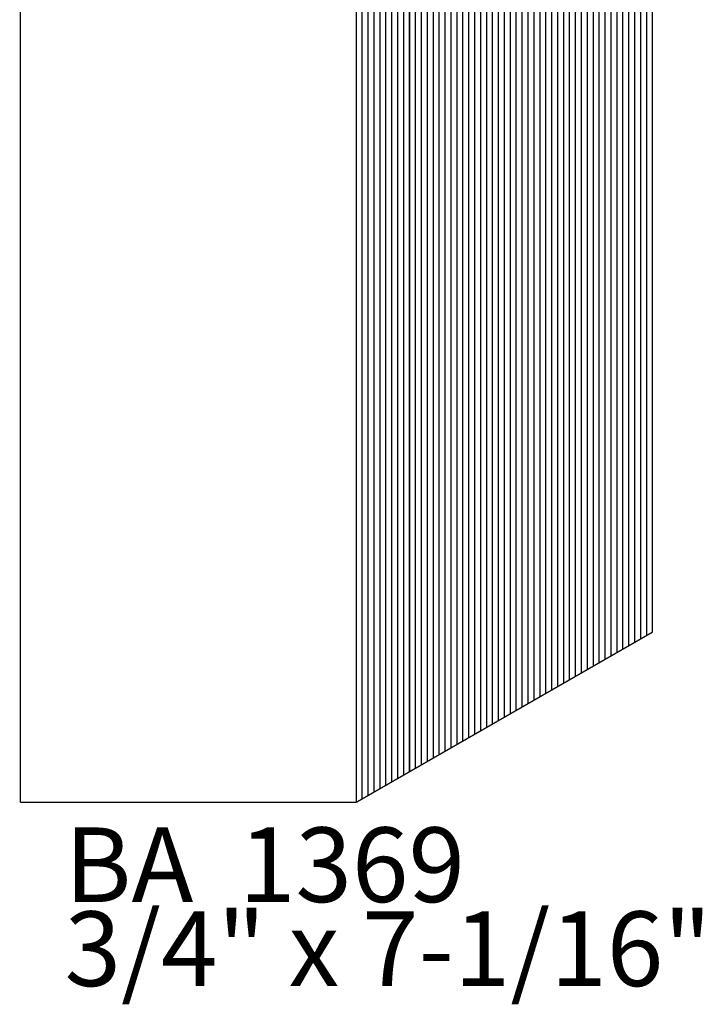
# Model space of a CAD drawing. Extents: x -3.99 to 3.15, y -3.86 to 4.98.
# Drawn here: x 1.63 to 3.15, y -3.86 to -1.66 of the extents above; entities that cross this region are included whole.
import ezdxf

# ---------------------------------------------------------------- set-up
doc = ezdxf.new("R2010")
doc.units = 0
doc.header["$MEASUREMENT"] = 0

msp = doc.modelspace()

# ---------------------------------------------------------------- linework, layer by layer
at = {"color": 7}
for points in [[(1.628906, 3.665567, 0.003, 0.003, 0), (1.628906, -3.405933, 0.003, 0.003, 0)], [(2.378906, -3.405933, 0.003, 0.003, 0), (2.378906, -0.10089, 0.003, 0.003, 0)], [(1.628906, -3.405933, 0.003, 0.003, 0), (2.378906, -3.405933, 0.003, 0.003, 0)]]:
    msp.add_lwpolyline(points, format="xyseb", dxfattribs=at)
at = {"color": 0}
for points in [[(3.014079, 0.26385, 0.003, 0.003, 0), (3.014079, -3.041193, 0.003, 0.003, 0)], [(3.014079, -3.041193, 0.003, 0.003, 0), (3.014079, 0.26385, 0.003, 0.003, 0)], [(3.014079, 0.26385, 0.003, 0.003, 0), (3.014079, -3.041193, 0.003, 0.003, 0)], [(3.014079, -3.041193, 0.003, 0.003, 0), (3.014079, 0.26385, 0.003, 0.003, 0)], [(3.027311, 0.271449, 0.003, 0.003, 0), (3.027311, -3.033594, 0.003, 0.003, 0)], [(3.027311, -3.033594, 0.003, 0.003, 0), (3.027311, 0.271449, 0.003, 0.003, 0)], [(3.027311, 0.271449, 0.003, 0.003, 0), (3.027311, -3.033594, 0.003, 0.003, 0)], [(3.027311, -3.033594, 0.003, 0.003, 0), (3.027311, 0.271449, 0.003, 0.003, 0)], [(3.040547, 0.279051, 0.003, 0.003, 0), (3.040547, -3.025992, 0.003, 0.003, 0)], [(3.040547, 0.279051, 0.003, 0.003, 0), (3.040547, -3.025992, 0.003, 0.003, 0)], [(3.040547, -3.025992, 0.003, 0.003, 0), (3.040547, 0.279051, 0.003, 0.003, 0)], [(3.040547, 0.279051, 0.003, 0.003, 0), (3.040547, -3.025992, 0.003, 0.003, 0)], [(3.040547, 0.279051, 0.003, 0.003, 0), (3.040547, -3.025992, 0.003, 0.003, 0)], [(3.040547, -3.025992, 0.003, 0.003, 0), (3.040547, 0.279051, 0.003, 0.003, 0)], [(2.974382, 0.241055, 0.003, 0.003, 0), (2.974382, -3.063988, 0.003, 0.003, 0)], [(2.974382, -3.063988, 0.003, 0.003, 0), (2.974382, 0.241055, 0.003, 0.003, 0)], [(2.974382, 0.241055, 0.003, 0.003, 0), (2.974382, -3.063988, 0.003, 0.003, 0)], [(2.974382, -3.063988, 0.003, 0.003, 0), (2.974382, 0.241055, 0.003, 0.003, 0)], [(2.987614, 0.248654, 0.003, 0.003, 0), (2.987614, -3.05639, 0.003, 0.003, 0)], [(2.987614, -3.05639, 0.003, 0.003, 0), (2.987614, 0.248654, 0.003, 0.003, 0)], [(2.987614, 0.248654, 0.003, 0.003, 0), (2.987614, -3.05639, 0.003, 0.003, 0)], [(2.987614, -3.05639, 0.003, 0.003, 0), (2.987614, 0.248654, 0.003, 0.003, 0)], [(3.000846, 0.256252, 0.003, 0.003, 0), (3.000846, -3.048791, 0.003, 0.003, 0)], [(3.000846, -3.048791, 0.003, 0.003, 0), (3.000846, 0.256252, 0.003, 0.003, 0)], [(3.000846, 0.256252, 0.003, 0.003, 0), (3.000846, -3.048791, 0.003, 0.003, 0)], [(3.000846, -3.048791, 0.003, 0.003, 0), (3.000846, 0.256252, 0.003, 0.003, 0)], [(2.947917, 0.225858, 0.003, 0.003, 0), (2.947917, -3.079185, 0.003, 0.003, 0)], [(2.947917, -3.079185, 0.003, 0.003, 0), (2.947917, 0.225858, 0.003, 0.003, 0)], [(2.947917, 0.225858, 0.003, 0.003, 0), (2.947917, -3.079185, 0.003, 0.003, 0)], [(2.947917, -3.079185, 0.003, 0.003, 0), (2.947917, 0.225858, 0.003, 0.003, 0)], [(2.96115, 0.233457, 0.003, 0.003, 0), (2.96115, -3.071587, 0.003, 0.003, 0)], [(2.96115, -3.071587, 0.003, 0.003, 0), (2.96115, 0.233457, 0.003, 0.003, 0)], [(2.96115, 0.233457, 0.003, 0.003, 0), (2.96115, -3.071587, 0.003, 0.003, 0)], [(2.96115, -3.071587, 0.003, 0.003, 0), (2.96115, 0.233457, 0.003, 0.003, 0)], [(2.908217, 0.203063, 0.003, 0.003, 0), (2.908217, -3.10198, 0.003, 0.003, 0)], [(2.908217, -3.10198, 0.003, 0.003, 0), (2.908217, 0.203063, 0.003, 0.003, 0)], [(2.908217, 0.203063, 0.003, 0.003, 0), (2.908217, -3.10198, 0.003, 0.003, 0)], [(2.908217, -3.10198, 0.003, 0.003, 0), (2.908217, 0.203063, 0.003, 0.003, 0)], [(2.921449, 0.210661, 0.003, 0.003, 0), (2.921449, -3.094382, 0.003, 0.003, 0)], [(2.921449, -3.094382, 0.003, 0.003, 0), (2.921449, 0.210661, 0.003, 0.003, 0)], [(2.921449, 0.210661, 0.003, 0.003, 0), (2.921449, -3.094382, 0.003, 0.003, 0)], [(2.921449, -3.094382, 0.003, 0.003, 0), (2.921449, 0.210661, 0.003, 0.003, 0)], [(2.934681, 0.21826, 0.003, 0.003, 0), (2.934681, -3.086783, 0.003, 0.003, 0)], [(2.934681, -3.086783, 0.003, 0.003, 0), (2.934681, 0.21826, 0.003, 0.003, 0)], [(2.934681, 0.21826, 0.003, 0.003, 0), (2.934681, -3.086783, 0.003, 0.003, 0)], [(2.934681, -3.086783, 0.003, 0.003, 0), (2.934681, 0.21826, 0.003, 0.003, 0)], [(2.86852, 0.180268, 0.003, 0.003, 0), (2.86852, -3.124776, 0.003, 0.003, 0)], [(2.86852, -3.124776, 0.003, 0.003, 0), (2.86852, 0.180268, 0.003, 0.003, 0)], [(2.86852, 0.180268, 0.003, 0.003, 0), (2.86852, -3.124776, 0.003, 0.003, 0)], [(2.86852, -3.124776, 0.003, 0.003, 0), (2.86852, 0.180268, 0.003, 0.003, 0)], [(2.881752, 0.187866, 0.003, 0.003, 0), (2.881752, -3.117177, 0.003, 0.003, 0)], [(2.881752, -3.117177, 0.003, 0.003, 0), (2.881752, 0.187866, 0.003, 0.003, 0)], [(2.881752, 0.187866, 0.003, 0.003, 0), (2.881752, -3.117177, 0.003, 0.003, 0)], [(2.881752, -3.117177, 0.003, 0.003, 0), (2.881752, 0.187866, 0.003, 0.003, 0)], [(2.894984, 0.195465, 0.003, 0.003, 0), (2.894984, -3.109579, 0.003, 0.003, 0)], [(2.894984, -3.109579, 0.003, 0.003, 0), (2.894984, 0.195465, 0.003, 0.003, 0)], [(2.894984, 0.195465, 0.003, 0.003, 0), (2.894984, -3.109579, 0.003, 0.003, 0)], [(2.894984, -3.109579, 0.003, 0.003, 0), (2.894984, 0.195465, 0.003, 0.003, 0)], [(2.828819, 0.157469, 0.003, 0.003, 0), (2.828819, -3.147575, 0.003, 0.003, 0)], [(2.828819, -3.147575, 0.003, 0.003, 0), (2.828819, 0.157469, 0.003, 0.003, 0)], [(2.828819, 0.157469, 0.003, 0.003, 0), (2.828819, -3.147575, 0.003, 0.003, 0)], [(2.828819, -3.147575, 0.003, 0.003, 0), (2.828819, 0.157469, 0.003, 0.003, 0)], [(2.842051, 0.165067, 0.003, 0.003, 0), (2.842051, -3.139976, 0.003, 0.003, 0)], [(2.842051, -3.139976, 0.003, 0.003, 0), (2.842051, 0.165067, 0.003, 0.003, 0)], [(2.842051, 0.165067, 0.003, 0.003, 0), (2.842051, -3.139976, 0.003, 0.003, 0)], [(2.842051, -3.139976, 0.003, 0.003, 0), (2.842051, 0.165067, 0.003, 0.003, 0)], [(2.855287, 0.172669, 0.003, 0.003, 0), (2.855287, -3.132374, 0.003, 0.003, 0)], [(2.855287, -3.132374, 0.003, 0.003, 0), (2.855287, 0.172669, 0.003, 0.003, 0)], [(2.855287, 0.172669, 0.003, 0.003, 0), (2.855287, -3.132374, 0.003, 0.003, 0)], [(2.855287, -3.132374, 0.003, 0.003, 0), (2.855287, 0.172669, 0.003, 0.003, 0)], [(2.789122, 0.134673, 0.003, 0.003, 0), (2.789122, -3.17037, 0.003, 0.003, 0)], [(2.789122, -3.17037, 0.003, 0.003, 0), (2.789122, 0.134673, 0.003, 0.003, 0)], [(2.789122, 0.134673, 0.003, 0.003, 0), (2.789122, -3.17037, 0.003, 0.003, 0)], [(2.789122, -3.17037, 0.003, 0.003, 0), (2.789122, 0.134673, 0.003, 0.003, 0)], [(2.802354, 0.142272, 0.003, 0.003, 0), (2.802354, -3.162772, 0.003, 0.003, 0)], [(2.802354, -3.162772, 0.003, 0.003, 0), (2.802354, 0.142272, 0.003, 0.003, 0)], [(2.802354, 0.142272, 0.003, 0.003, 0), (2.802354, -3.162772, 0.003, 0.003, 0)], [(2.802354, -3.162772, 0.003, 0.003, 0), (2.802354, 0.142272, 0.003, 0.003, 0)], [(2.815587, 0.14987, 0.003, 0.003, 0), (2.815587, -3.155173, 0.003, 0.003, 0)], [(2.815587, -3.155173, 0.003, 0.003, 0), (2.815587, 0.14987, 0.003, 0.003, 0)], [(2.815587, 0.14987, 0.003, 0.003, 0), (2.815587, -3.155173, 0.003, 0.003, 0)], [(2.815587, -3.155173, 0.003, 0.003, 0), (2.815587, 0.14987, 0.003, 0.003, 0)], [(2.749421, 0.111874, 0.003, 0.003, 0), (2.749421, -3.193169, 0.003, 0.003, 0)], [(2.749421, -3.193169, 0.003, 0.003, 0), (2.749421, 0.111874, 0.003, 0.003, 0)], [(2.749421, 0.111874, 0.003, 0.003, 0), (2.749421, -3.193169, 0.003, 0.003, 0)], [(2.749421, -3.193169, 0.003, 0.003, 0), (2.749421, 0.111874, 0.003, 0.003, 0)], [(2.762657, 0.119476, 0.003, 0.003, 0), (2.762657, -3.185567, 0.003, 0.003, 0)], [(2.762657, -3.185567, 0.003, 0.003, 0), (2.762657, 0.119476, 0.003, 0.003, 0)], [(2.762657, 0.119476, 0.003, 0.003, 0), (2.762657, -3.185567, 0.003, 0.003, 0)], [(2.762657, -3.185567, 0.003, 0.003, 0), (2.762657, 0.119476, 0.003, 0.003, 0)], [(2.77589, 0.127075, 0.003, 0.003, 0), (2.77589, -3.177969, 0.003, 0.003, 0)], [(2.77589, -3.177969, 0.003, 0.003, 0), (2.77589, 0.127075, 0.003, 0.003, 0)], [(2.77589, 0.127075, 0.003, 0.003, 0), (2.77589, -3.177969, 0.003, 0.003, 0)], [(2.77589, -3.177969, 0.003, 0.003, 0), (2.77589, 0.127075, 0.003, 0.003, 0)], [(2.709724, 0.089079, 0.003, 0.003, 0), (2.709724, -3.215965, 0.003, 0.003, 0)], [(2.709724, -3.215965, 0.003, 0.003, 0), (2.709724, 0.089079, 0.003, 0.003, 0)], [(2.709724, 0.089079, 0.003, 0.003, 0), (2.709724, -3.215965, 0.003, 0.003, 0)], [(2.709724, -3.215965, 0.003, 0.003, 0), (2.709724, 0.089079, 0.003, 0.003, 0)], [(2.722957, 0.096677, 0.003, 0.003, 0), (2.722957, -3.208366, 0.003, 0.003, 0)], [(2.722957, -3.208366, 0.003, 0.003, 0), (2.722957, 0.096677, 0.003, 0.003, 0)], [(2.722957, 0.096677, 0.003, 0.003, 0), (2.722957, -3.208366, 0.003, 0.003, 0)], [(2.722957, -3.208366, 0.003, 0.003, 0), (2.722957, 0.096677, 0.003, 0.003, 0)], [(2.736189, 0.104276, 0.003, 0.003, 0), (2.736189, -3.200768, 0.003, 0.003, 0)], [(2.736189, -3.200768, 0.003, 0.003, 0), (2.736189, 0.104276, 0.003, 0.003, 0)], [(2.736189, 0.104276, 0.003, 0.003, 0), (2.736189, -3.200768, 0.003, 0.003, 0)], [(2.736189, -3.200768, 0.003, 0.003, 0), (2.736189, 0.104276, 0.003, 0.003, 0)], [(2.670028, 0.066283, 0.003, 0.003, 0), (2.670028, -3.23876, 0.003, 0.003, 0)], [(2.670028, -3.23876, 0.003, 0.003, 0), (2.670028, 0.066283, 0.003, 0.003, 0)], [(2.670028, 0.066283, 0.003, 0.003, 0), (2.670028, -3.23876, 0.003, 0.003, 0)], [(2.670028, -3.23876, 0.003, 0.003, 0), (2.670028, 0.066283, 0.003, 0.003, 0)], [(2.68326, 0.073882, 0.003, 0.003, 0), (2.68326, -3.231161, 0.003, 0.003, 0)], [(2.68326, -3.231161, 0.003, 0.003, 0), (2.68326, 0.073882, 0.003, 0.003, 0)], [(2.68326, 0.073882, 0.003, 0.003, 0), (2.68326, -3.231161, 0.003, 0.003, 0)], [(2.68326, -3.231161, 0.003, 0.003, 0), (2.68326, 0.073882, 0.003, 0.003, 0)], [(2.696492, 0.08148, 0.003, 0.003, 0), (2.696492, -3.223563, 0.003, 0.003, 0)], [(2.696492, -3.223563, 0.003, 0.003, 0), (2.696492, 0.08148, 0.003, 0.003, 0)], [(2.696492, 0.08148, 0.003, 0.003, 0), (2.696492, -3.223563, 0.003, 0.003, 0)], [(2.696492, -3.223563, 0.003, 0.003, 0), (2.696492, 0.08148, 0.003, 0.003, 0)], [(2.630327, 0.043488, 0.003, 0.003, 0), (2.630327, -3.261555, 0.003, 0.003, 0)], [(2.630327, -3.261555, 0.003, 0.003, 0), (2.630327, 0.043488, 0.003, 0.003, 0)], [(2.630327, 0.043488, 0.003, 0.003, 0), (2.630327, -3.261555, 0.003, 0.003, 0)], [(2.630327, -3.261555, 0.003, 0.003, 0), (2.630327, 0.043488, 0.003, 0.003, 0)], [(2.643559, 0.051087, 0.003, 0.003, 0), (2.643559, -3.253957, 0.003, 0.003, 0)], [(2.643559, -3.253957, 0.003, 0.003, 0), (2.643559, 0.051087, 0.003, 0.003, 0)], [(2.643559, 0.051087, 0.003, 0.003, 0), (2.643559, -3.253957, 0.003, 0.003, 0)], [(2.643559, -3.253957, 0.003, 0.003, 0), (2.643559, 0.051087, 0.003, 0.003, 0)], [(2.656791, 0.058685, 0.003, 0.003, 0), (2.656791, -3.246358, 0.003, 0.003, 0)], [(2.656791, -3.246358, 0.003, 0.003, 0), (2.656791, 0.058685, 0.003, 0.003, 0)], [(2.656791, 0.058685, 0.003, 0.003, 0), (2.656791, -3.246358, 0.003, 0.003, 0)], [(2.656791, -3.246358, 0.003, 0.003, 0), (2.656791, 0.058685, 0.003, 0.003, 0)], [(2.59063, 0.020689, 0.003, 0.003, 0), (2.59063, -3.284354, 0.003, 0.003, 0)], [(2.59063, -3.284354, 0.003, 0.003, 0), (2.59063, 0.020689, 0.003, 0.003, 0)], [(2.59063, 0.020689, 0.003, 0.003, 0), (2.59063, -3.284354, 0.003, 0.003, 0)], [(2.59063, -3.284354, 0.003, 0.003, 0), (2.59063, 0.020689, 0.003, 0.003, 0)], [(2.603862, 0.028287, 0.003, 0.003, 0), (2.603862, -3.276756, 0.003, 0.003, 0)], [(2.603862, -3.276756, 0.003, 0.003, 0), (2.603862, 0.028287, 0.003, 0.003, 0)], [(2.603862, 0.028287, 0.003, 0.003, 0), (2.603862, -3.276756, 0.003, 0.003, 0)], [(2.603862, -3.276756, 0.003, 0.003, 0), (2.603862, 0.028287, 0.003, 0.003, 0)], [(2.617094, 0.03589, 0.003, 0.003, 0), (2.617094, -3.269154, 0.003, 0.003, 0)], [(2.617094, -3.269154, 0.003, 0.003, 0), (2.617094, 0.03589, 0.003, 0.003, 0)], [(2.617094, 0.03589, 0.003, 0.003, 0), (2.617094, -3.269154, 0.003, 0.003, 0)], [(2.617094, -3.269154, 0.003, 0.003, 0), (2.617094, 0.03589, 0.003, 0.003, 0)], [(2.564161, 0.005492, 0.003, 0.003, 0), (2.564161, -3.299551, 0.003, 0.003, 0)], [(2.564161, -3.299551, 0.003, 0.003, 0), (2.564161, 0.005492, 0.003, 0.003, 0)], [(2.564161, 0.005492, 0.003, 0.003, 0), (2.564161, -3.299551, 0.003, 0.003, 0)], [(2.564161, -3.299551, 0.003, 0.003, 0), (2.564161, 0.005492, 0.003, 0.003, 0)], [(2.577398, 0.013091, 0.003, 0.003, 0), (2.577398, -3.291953, 0.003, 0.003, 0)], [(2.577398, -3.291953, 0.003, 0.003, 0), (2.577398, 0.013091, 0.003, 0.003, 0)], [(2.577398, 0.013091, 0.003, 0.003, 0), (2.577398, -3.291953, 0.003, 0.003, 0)], [(2.577398, -3.291953, 0.003, 0.003, 0), (2.577398, 0.013091, 0.003, 0.003, 0)], [(2.524465, -0.017303, 0.003, 0.003, 0), (2.524465, -3.322346, 0.003, 0.003, 0)], [(2.524465, -3.322346, 0.003, 0.003, 0), (2.524465, -0.017303, 0.003, 0.003, 0)], [(2.524465, -0.017303, 0.003, 0.003, 0), (2.524465, -3.322346, 0.003, 0.003, 0)], [(2.524465, -3.322346, 0.003, 0.003, 0), (2.524465, -0.017303, 0.003, 0.003, 0)], [(2.537697, -0.009705, 0.003, 0.003, 0), (2.537697, -3.314748, 0.003, 0.003, 0)], [(2.537697, -3.314748, 0.003, 0.003, 0), (2.537697, -0.009705, 0.003, 0.003, 0)], [(2.537697, -0.009705, 0.003, 0.003, 0), (2.537697, -3.314748, 0.003, 0.003, 0)], [(2.537697, -3.314748, 0.003, 0.003, 0), (2.537697, -0.009705, 0.003, 0.003, 0)], [(2.550929, -0.002106, 0.003, 0.003, 0), (2.550929, -3.30715, 0.003, 0.003, 0)], [(2.550929, -3.30715, 0.003, 0.003, 0), (2.550929, -0.002106, 0.003, 0.003, 0)], [(2.550929, -0.002106, 0.003, 0.003, 0), (2.550929, -3.30715, 0.003, 0.003, 0)], [(2.550929, -3.30715, 0.003, 0.003, 0), (2.550929, -0.002106, 0.003, 0.003, 0)], [(2.484768, -0.040098, 0.003, 0.003, 0), (2.484768, -3.345142, 0.003, 0.003, 0)], [(2.484768, -3.345142, 0.003, 0.003, 0), (2.484768, -0.040098, 0.003, 0.003, 0)], [(2.484768, -0.040098, 0.003, 0.003, 0), (2.484768, -3.345142, 0.003, 0.003, 0)], [(2.484768, -3.345142, 0.003, 0.003, 0), (2.484768, -0.040098, 0.003, 0.003, 0)], [(2.498, -0.0325, 0.003, 0.003, 0), (2.498, -3.337543, 0.003, 0.003, 0)], [(2.498, -3.337543, 0.003, 0.003, 0), (2.498, -0.0325, 0.003, 0.003, 0)], [(2.498, -0.0325, 0.003, 0.003, 0), (2.498, -3.337543, 0.003, 0.003, 0)], [(2.498, -3.337543, 0.003, 0.003, 0), (2.498, -0.0325, 0.003, 0.003, 0)], [(2.511232, -0.024902, 0.003, 0.003, 0), (2.511232, -3.329945, 0.003, 0.003, 0)], [(2.511232, -3.329945, 0.003, 0.003, 0), (2.511232, -0.024902, 0.003, 0.003, 0)], [(2.511232, -0.024902, 0.003, 0.003, 0), (2.511232, -3.329945, 0.003, 0.003, 0)], [(2.511232, -3.329945, 0.003, 0.003, 0), (2.511232, -0.024902, 0.003, 0.003, 0)], [(2.445067, -0.062898, 0.003, 0.003, 0), (2.445067, -3.367941, 0.003, 0.003, 0)], [(2.445067, -3.367941, 0.003, 0.003, 0), (2.445067, -0.062898, 0.003, 0.003, 0)], [(2.445067, -0.062898, 0.003, 0.003, 0), (2.445067, -3.367941, 0.003, 0.003, 0)], [(2.445067, -3.367941, 0.003, 0.003, 0), (2.445067, -0.062898, 0.003, 0.003, 0)], [(2.458299, -0.055299, 0.003, 0.003, 0), (2.458299, -3.360343, 0.003, 0.003, 0)], [(2.458299, -3.360343, 0.003, 0.003, 0), (2.458299, -0.055299, 0.003, 0.003, 0)], [(2.458299, -0.055299, 0.003, 0.003, 0), (2.458299, -3.360343, 0.003, 0.003, 0)], [(2.458299, -3.360343, 0.003, 0.003, 0), (2.458299, -0.055299, 0.003, 0.003, 0)], [(2.471531, -0.047701, 0.003, 0.003, 0), (2.471531, -3.352744, 0.003, 0.003, 0)], [(2.471531, -3.352744, 0.003, 0.003, 0), (2.471531, -0.047701, 0.003, 0.003, 0)], [(2.471531, -0.047701, 0.003, 0.003, 0), (2.471531, -3.352744, 0.003, 0.003, 0)], [(2.471531, -3.352744, 0.003, 0.003, 0), (2.471531, -0.047701, 0.003, 0.003, 0)], [(2.40537, -0.085693, 0.003, 0.003, 0), (2.40537, -3.390736, 0.003, 0.003, 0)], [(2.40537, -3.390736, 0.003, 0.003, 0), (2.40537, -0.085693, 0.003, 0.003, 0)], [(2.40537, -0.085693, 0.003, 0.003, 0), (2.40537, -3.390736, 0.003, 0.003, 0)], [(2.40537, -3.390736, 0.003, 0.003, 0), (2.40537, -0.085693, 0.003, 0.003, 0)], [(2.418602, -0.078094, 0.003, 0.003, 0), (2.418602, -3.383138, 0.003, 0.003, 0)], [(2.418602, -3.383138, 0.003, 0.003, 0), (2.418602, -0.078094, 0.003, 0.003, 0)], [(2.418602, -0.078094, 0.003, 0.003, 0), (2.418602, -3.383138, 0.003, 0.003, 0)], [(2.418602, -3.383138, 0.003, 0.003, 0), (2.418602, -0.078094, 0.003, 0.003, 0)], [(2.431835, -0.070496, 0.003, 0.003, 0), (2.431835, -3.375539, 0.003, 0.003, 0)], [(2.431835, -3.375539, 0.003, 0.003, 0), (2.431835, -0.070496, 0.003, 0.003, 0)], [(2.431835, -0.070496, 0.003, 0.003, 0), (2.431835, -3.375539, 0.003, 0.003, 0)], [(2.431835, -3.375539, 0.003, 0.003, 0), (2.431835, -0.070496, 0.003, 0.003, 0)], [(2.378906, -3.405933, 0.003, 0.003, 0), (2.378906, -0.10089, 0.003, 0.003, 0)], [(2.378906, -3.405933, 0.003, 0.003, 0), (2.378906, -0.10089, 0.003, 0.003, 0)], [(2.378906, -0.10089, 0.003, 0.003, 0), (2.378906, -3.405933, 0.003, 0.003, 0)], [(2.378906, -3.405933, 0.003, 0.003, 0), (2.378906, -0.10089, 0.003, 0.003, 0)], [(2.378906, -3.405933, 0.003, 0.003, 0), (2.378906, -0.10089, 0.003, 0.003, 0)], [(2.378906, -0.10089, 0.003, 0.003, 0), (2.378906, -3.405933, 0.003, 0.003, 0)], [(2.392138, -0.093291, 0.003, 0.003, 0), (2.392138, -3.398335, 0.003, 0.003, 0)], [(2.392138, -3.398335, 0.003, 0.003, 0), (2.392138, -0.093291, 0.003, 0.003, 0)], [(2.392138, -0.093291, 0.003, 0.003, 0), (2.392138, -3.398335, 0.003, 0.003, 0)], [(2.392138, -3.398335, 0.003, 0.003, 0), (2.392138, -0.093291, 0.003, 0.003, 0)], [(2.378906, -3.405933, 0.003, 0.003, 0), (3.040547, -3.025992, 0.003, 0.003, 0)], [(2.378906, -3.405933, 0.003, 0.003, 0), (3.040547, -3.025992, 0.003, 0.003, 0)], [(3.027311, -3.033594, 0.003, 0.003, 0), (3.000846, -3.048791, 0.003, 0.003, 0)], [(3.027311, -3.033594, 0.003, 0.003, 0), (3.000846, -3.048791, 0.003, 0.003, 0)], [(3.040547, -3.025992, 0.003, 0.003, 0), (3.014079, -3.041193, 0.003, 0.003, 0)], [(3.040547, -3.025992, 0.003, 0.003, 0), (3.014079, -3.041193, 0.003, 0.003, 0)], [(3.040547, -3.025992, 0.003, 0.003, 0), (3.027311, -3.033594, 0.003, 0.003, 0)], [(3.040547, -3.025992, 0.003, 0.003, 0), (3.027311, -3.033594, 0.003, 0.003, 0)], [(2.987614, -3.05639, 0.003, 0.003, 0), (2.96115, -3.071587, 0.003, 0.003, 0)], [(2.987614, -3.05639, 0.003, 0.003, 0), (2.96115, -3.071587, 0.003, 0.003, 0)], [(3.000846, -3.048791, 0.003, 0.003, 0), (2.974382, -3.063988, 0.003, 0.003, 0)], [(3.000846, -3.048791, 0.003, 0.003, 0), (2.974382, -3.063988, 0.003, 0.003, 0)], [(3.014079, -3.041193, 0.003, 0.003, 0), (2.987614, -3.05639, 0.003, 0.003, 0)], [(3.014079, -3.041193, 0.003, 0.003, 0), (2.987614, -3.05639, 0.003, 0.003, 0)], [(2.96115, -3.071587, 0.003, 0.003, 0), (2.934681, -3.086783, 0.003, 0.003, 0)], [(2.96115, -3.071587, 0.003, 0.003, 0), (2.934681, -3.086783, 0.003, 0.003, 0)], [(2.974382, -3.063988, 0.003, 0.003, 0), (2.947917, -3.079185, 0.003, 0.003, 0)], [(2.974382, -3.063988, 0.003, 0.003, 0), (2.947917, -3.079185, 0.003, 0.003, 0)], [(2.921449, -3.094382, 0.003, 0.003, 0), (2.894984, -3.109579, 0.003, 0.003, 0)], [(2.921449, -3.094382, 0.003, 0.003, 0), (2.894984, -3.109579, 0.003, 0.003, 0)], [(2.934681, -3.086783, 0.003, 0.003, 0), (2.908217, -3.10198, 0.003, 0.003, 0)], [(2.934681, -3.086783, 0.003, 0.003, 0), (2.908217, -3.10198, 0.003, 0.003, 0)], [(2.947917, -3.079185, 0.003, 0.003, 0), (2.921449, -3.094382, 0.003, 0.003, 0)], [(2.947917, -3.079185, 0.003, 0.003, 0), (2.921449, -3.094382, 0.003, 0.003, 0)], [(2.881752, -3.117177, 0.003, 0.003, 0), (2.855287, -3.132374, 0.003, 0.003, 0)], [(2.881752, -3.117177, 0.003, 0.003, 0), (2.855287, -3.132374, 0.003, 0.003, 0)], [(2.894984, -3.109579, 0.003, 0.003, 0), (2.86852, -3.124776, 0.003, 0.003, 0)], [(2.894984, -3.109579, 0.003, 0.003, 0), (2.86852, -3.124776, 0.003, 0.003, 0)], [(2.908217, -3.10198, 0.003, 0.003, 0), (2.881752, -3.117177, 0.003, 0.003, 0)], [(2.908217, -3.10198, 0.003, 0.003, 0), (2.881752, -3.117177, 0.003, 0.003, 0)], [(2.842051, -3.139976, 0.003, 0.003, 0), (2.815587, -3.155173, 0.003, 0.003, 0)], [(2.842051, -3.139976, 0.003, 0.003, 0), (2.815587, -3.155173, 0.003, 0.003, 0)], [(2.855287, -3.132374, 0.003, 0.003, 0), (2.828819, -3.147575, 0.003, 0.003, 0)], [(2.855287, -3.132374, 0.003, 0.003, 0), (2.828819, -3.147575, 0.003, 0.003, 0)], [(2.86852, -3.124776, 0.003, 0.003, 0), (2.842051, -3.139976, 0.003, 0.003, 0)], [(2.86852, -3.124776, 0.003, 0.003, 0), (2.842051, -3.139976, 0.003, 0.003, 0)], [(2.802354, -3.162772, 0.003, 0.003, 0), (2.77589, -3.177969, 0.003, 0.003, 0)], [(2.802354, -3.162772, 0.003, 0.003, 0), (2.77589, -3.177969, 0.003, 0.003, 0)], [(2.815587, -3.155173, 0.003, 0.003, 0), (2.789122, -3.17037, 0.003, 0.003, 0)], [(2.815587, -3.155173, 0.003, 0.003, 0), (2.789122, -3.17037, 0.003, 0.003, 0)], [(2.828819, -3.147575, 0.003, 0.003, 0), (2.802354, -3.162772, 0.003, 0.003, 0)], [(2.828819, -3.147575, 0.003, 0.003, 0), (2.802354, -3.162772, 0.003, 0.003, 0)], [(2.762657, -3.185567, 0.003, 0.003, 0), (2.736189, -3.200768, 0.003, 0.003, 0)], [(2.762657, -3.185567, 0.003, 0.003, 0), (2.736189, -3.200768, 0.003, 0.003, 0)], [(2.77589, -3.177969, 0.003, 0.003, 0), (2.749421, -3.193169, 0.003, 0.003, 0)], [(2.77589, -3.177969, 0.003, 0.003, 0), (2.749421, -3.193169, 0.003, 0.003, 0)], [(2.789122, -3.17037, 0.003, 0.003, 0), (2.762657, -3.185567, 0.003, 0.003, 0)], [(2.789122, -3.17037, 0.003, 0.003, 0), (2.762657, -3.185567, 0.003, 0.003, 0)], [(2.722957, -3.208366, 0.003, 0.003, 0), (2.696492, -3.223563, 0.003, 0.003, 0)], [(2.722957, -3.208366, 0.003, 0.003, 0), (2.696492, -3.223563, 0.003, 0.003, 0)], [(2.736189, -3.200768, 0.003, 0.003, 0), (2.709724, -3.215965, 0.003, 0.003, 0)], [(2.736189, -3.200768, 0.003, 0.003, 0), (2.709724, -3.215965, 0.003, 0.003, 0)], [(2.749421, -3.193169, 0.003, 0.003, 0), (2.722957, -3.208366, 0.003, 0.003, 0)], [(2.749421, -3.193169, 0.003, 0.003, 0), (2.722957, -3.208366, 0.003, 0.003, 0)], [(2.68326, -3.231161, 0.003, 0.003, 0), (2.656791, -3.246358, 0.003, 0.003, 0)], [(2.68326, -3.231161, 0.003, 0.003, 0), (2.656791, -3.246358, 0.003, 0.003, 0)], [(2.696492, -3.223563, 0.003, 0.003, 0), (2.670028, -3.23876, 0.003, 0.003, 0)], [(2.696492, -3.223563, 0.003, 0.003, 0), (2.670028, -3.23876, 0.003, 0.003, 0)], [(2.709724, -3.215965, 0.003, 0.003, 0), (2.68326, -3.231161, 0.003, 0.003, 0)], [(2.709724, -3.215965, 0.003, 0.003, 0), (2.68326, -3.231161, 0.003, 0.003, 0)], [(2.643559, -3.253957, 0.003, 0.003, 0), (2.617094, -3.269154, 0.003, 0.003, 0)], [(2.643559, -3.253957, 0.003, 0.003, 0), (2.617094, -3.269154, 0.003, 0.003, 0)], [(2.656791, -3.246358, 0.003, 0.003, 0), (2.630327, -3.261555, 0.003, 0.003, 0)], [(2.656791, -3.246358, 0.003, 0.003, 0), (2.630327, -3.261555, 0.003, 0.003, 0)], [(2.670028, -3.23876, 0.003, 0.003, 0), (2.643559, -3.253957, 0.003, 0.003, 0)], [(2.670028, -3.23876, 0.003, 0.003, 0), (2.643559, -3.253957, 0.003, 0.003, 0)], [(2.617094, -3.269154, 0.003, 0.003, 0), (2.59063, -3.284354, 0.003, 0.003, 0)], [(2.617094, -3.269154, 0.003, 0.003, 0), (2.59063, -3.284354, 0.003, 0.003, 0)], [(2.630327, -3.261555, 0.003, 0.003, 0), (2.603862, -3.276756, 0.003, 0.003, 0)], [(2.630327, -3.261555, 0.003, 0.003, 0), (2.603862, -3.276756, 0.003, 0.003, 0)], [(2.577398, -3.291953, 0.003, 0.003, 0), (2.550929, -3.30715, 0.003, 0.003, 0)], [(2.577398, -3.291953, 0.003, 0.003, 0), (2.550929, -3.30715, 0.003, 0.003, 0)], [(2.59063, -3.284354, 0.003, 0.003, 0), (2.564161, -3.299551, 0.003, 0.003, 0)], [(2.59063, -3.284354, 0.003, 0.003, 0), (2.564161, -3.299551, 0.003, 0.003, 0)], [(2.603862, -3.276756, 0.003, 0.003, 0), (2.577398, -3.291953, 0.003, 0.003, 0)], [(2.603862, -3.276756, 0.003, 0.003, 0), (2.577398, -3.291953, 0.003, 0.003, 0)], [(2.537697, -3.314748, 0.003, 0.003, 0), (2.511232, -3.329945, 0.003, 0.003, 0)], [(2.537697, -3.314748, 0.003, 0.003, 0), (2.511232, -3.329945, 0.003, 0.003, 0)], [(2.550929, -3.30715, 0.003, 0.003, 0), (2.524465, -3.322346, 0.003, 0.003, 0)], [(2.550929, -3.30715, 0.003, 0.003, 0), (2.524465, -3.322346, 0.003, 0.003, 0)], [(2.564161, -3.299551, 0.003, 0.003, 0), (2.537697, -3.314748, 0.003, 0.003, 0)], [(2.564161, -3.299551, 0.003, 0.003, 0), (2.537697, -3.314748, 0.003, 0.003, 0)], [(2.498, -3.337543, 0.003, 0.003, 0), (2.471531, -3.352744, 0.003, 0.003, 0)], [(2.498, -3.337543, 0.003, 0.003, 0), (2.471531, -3.352744, 0.003, 0.003, 0)], [(2.511232, -3.329945, 0.003, 0.003, 0), (2.484768, -3.345142, 0.003, 0.003, 0)], [(2.511232, -3.329945, 0.003, 0.003, 0), (2.484768, -3.345142, 0.003, 0.003, 0)], [(2.524465, -3.322346, 0.003, 0.003, 0), (2.498, -3.337543, 0.003, 0.003, 0)], [(2.524465, -3.322346, 0.003, 0.003, 0), (2.498, -3.337543, 0.003, 0.003, 0)], [(2.458299, -3.360343, 0.003, 0.003, 0), (2.431835, -3.375539, 0.003, 0.003, 0)], [(2.458299, -3.360343, 0.003, 0.003, 0), (2.431835, -3.375539, 0.003, 0.003, 0)], [(2.471531, -3.352744, 0.003, 0.003, 0), (2.445067, -3.367941, 0.003, 0.003, 0)], [(2.471531, -3.352744, 0.003, 0.003, 0), (2.445067, -3.367941, 0.003, 0.003, 0)], [(2.484768, -3.345142, 0.003, 0.003, 0), (2.458299, -3.360343, 0.003, 0.003, 0)], [(2.484768, -3.345142, 0.003, 0.003, 0), (2.458299, -3.360343, 0.003, 0.003, 0)], [(2.418602, -3.383138, 0.003, 0.003, 0), (2.392138, -3.398335, 0.003, 0.003, 0)], [(2.418602, -3.383138, 0.003, 0.003, 0), (2.392138, -3.398335, 0.003, 0.003, 0)], [(2.431835, -3.375539, 0.003, 0.003, 0), (2.40537, -3.390736, 0.003, 0.003, 0)], [(2.431835, -3.375539, 0.003, 0.003, 0), (2.40537, -3.390736, 0.003, 0.003, 0)], [(2.445067, -3.367941, 0.003, 0.003, 0), (2.418602, -3.383138, 0.003, 0.003, 0)], [(2.445067, -3.367941, 0.003, 0.003, 0), (2.418602, -3.383138, 0.003, 0.003, 0)], [(2.40537, -3.390736, 0.003, 0.003, 0), (2.378906, -3.405933, 0.003, 0.003, 0)], [(2.40537, -3.390736, 0.003, 0.003, 0), (2.378906, -3.405933, 0.003, 0.003, 0)], [(2.392138, -3.398335, 0.003, 0.003, 0), (2.378906, -3.405933, 0.003, 0.003, 0)], [(2.392138, -3.398335, 0.003, 0.003, 0), (2.378906, -3.405933, 0.003, 0.003, 0)]]:
    msp.add_lwpolyline(points, format="xyseb", dxfattribs=at)

# ---------------------------------------------------------------- texts
at = {"color": 0, "char_height": 0.166665, "attachment_point": 1}
for s, insert in [('{\\fBookman Old Style|b0|i0|c0|p32;BA  1369}', (1.727681, -3.461811)), ('{\\fBookman Old Style|b0|i0|c0|p32;3/4" x 7-1/16"}', (1.727681, -3.649311))]:
    msp.add_mtext(s, dxfattribs=dict(at, insert=insert))

doc.saveas('drawing.dxf')
